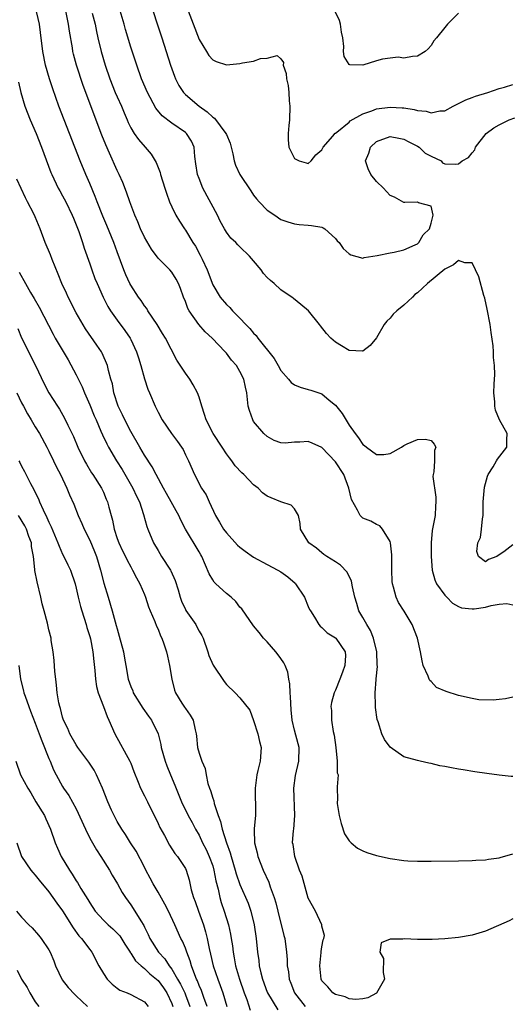
# Model space of a CAD drawing. Units: inches. Extents: x 2559000 to 2562000, y 1509000 to 1512000.
# Drawn here: x 2559551 to 2559623, y 1510565 to 1510710 of the extents above; entities that cross this region are included whole.
import ezdxf

# ---------------------------------------------------------------- set-up
doc = ezdxf.new("R2010")
doc.units = ezdxf.units.IN
doc.header["$MEASUREMENT"] = 0
doc.layers.add('LD25591509_2ft', color=121, linetype='Continuous')

msp = doc.modelspace()

# ---------------------------------------------------------------- linework, layer by layer
at = {"layer": 'LD25591509_2ft'}
for points, elevation in [([(2559569.57, 1510713), (2559571.54, 1510707), (2559572.82, 1510703), (2559573.39, 1510701.39), (2559573.55, 1510701), (2559574.04, 1510700.04), (2559574.71, 1510699), (2559575, 1510698.7), (2559577, 1510697.01), (2559578.19, 1510696.19), (2559579, 1510695.41), (2559579.26, 1510695.26), (2559580.94, 1510693), (2559581, 1510692.84), (2559581.56, 1510691.56), (2559581.72, 1510691), (2559581.97, 1510690.03), (2559582.16, 1510689), (2559582.36, 1510688.36), (2559582.96, 1510687), (2559584.58, 1510684.58), (2559585, 1510683.98), (2559585.44, 1510683.44), (2559585.83, 1510683), (2559587, 1510681.78), (2559588.09, 1510681), (2559589, 1510680.41), (2559590.03, 1510680.03), (2559591, 1510679.77), (2559591.67, 1510679.67), (2559593, 1510679.57), (2559593.5, 1510679.5), (2559595, 1510679.24), (2559595.17, 1510679.17), (2559595.44, 1510679), (2559597, 1510677.58), (2559597.26, 1510677.26), (2559597.54, 1510677), (2559598.14, 1510676.14), (2559599, 1510675.36), (2559599.23, 1510675.23), (2559601, 1510674.74), (2559601.2, 1510674.8), (2559603.09, 1510675.09), (2559605, 1510675.52), (2559605.61, 1510675.61), (2559607, 1510675.95), (2559608.69, 1510676.69), (2559609, 1510676.84), (2559609.19, 1510677), (2559609.84, 1510678.16), (2559610.75, 1510679), (2559611, 1510679.83), (2559611.31, 1510681), (2559611, 1510682.34), (2559609.18, 1510682.82), (2559609, 1510682.95), (2559607.14, 1510682.86), (2559607, 1510682.89), (2559605.64, 1510683.64), (2559605, 1510683.89), (2559604.49, 1510684.49), (2559604.01, 1510685), (2559603, 1510685.95), (2559602.16, 1510687), (2559601.8, 1510687.8), (2559601.39, 1510689), (2559601.87, 1510690.13), (2559602.13, 1510691), (2559603, 1510691.8), (2559605, 1510692.58), (2559606.3, 1510692.3), (2559607, 1510692.18), (2559607.75, 1510691.75), (2559609, 1510691.14), (2559609.26, 1510691), (2559610.13, 1510690.13), (2559611, 1510689.65), (2559612.49, 1510689), (2559612.7, 1510688.7), (2559613, 1510688.56), (2559614.52, 1510688.52), (2559615, 1510688.53), (2559615.57, 1510689), (2559616.5, 1510689.5), (2559617, 1510690.15), (2559617.4, 1510690.6), (2559617.53, 1510691), (2559619.08, 1510693), (2559620.19, 1510693.81), (2559621, 1510694.28), (2559622.45, 1510695), (2559623.29, 1510695.29)], 9094), ([(2559623, 1510598.74), (2559622.75, 1510598.75), (2559621, 1510598.93), (2559619.16, 1510599.16), (2559617.41, 1510599.41), (2559615.69, 1510599.69), (2559615, 1510599.82), (2559613.98, 1510599.98), (2559613, 1510600.19), (2559612.31, 1510600.31), (2559611, 1510600.62), (2559610.67, 1510600.67), (2559609.38, 1510601), (2559609, 1510601.07), (2559607, 1510601.62), (2559605.01, 1510603.01), (2559604.18, 1510604.18), (2559603.78, 1510605), (2559603.23, 1510606.77), (2559603.1, 1510607.1), (2559602.85, 1510608.85), (2559602.86, 1510609.14), (2559602.8, 1510611), (2559602.95, 1510612.95), (2559602.97, 1510613.03), (2559603.15, 1510614.85), (2559603.12, 1510615.12), (2559603.04, 1510617), (2559602.56, 1510619), (2559602.13, 1510620.13), (2559601.58, 1510621), (2559601, 1510622.04), (2559600.44, 1510623), (2559600.11, 1510624.11), (2559599.81, 1510625), (2559599.47, 1510626.53), (2559599.35, 1510627.35), (2559598.71, 1510628.71), (2559597.71, 1510629.71), (2559597, 1510630.2), (2559595.74, 1510631), (2559595.3, 1510631.3), (2559595, 1510631.53), (2559594.22, 1510632.22), (2559593.11, 1510633), (2559591.88, 1510635), (2559591.84, 1510635.84), (2559591.56, 1510637), (2559591, 1510637.96), (2559590.51, 1510638.51), (2559589, 1510639.01), (2559587.57, 1510639.57), (2559587, 1510639.82), (2559586.3, 1510640.3), (2559585.66, 1510641), (2559585, 1510641.47), (2559583.56, 1510643), (2559583.27, 1510643.27), (2559582.3, 1510644.3), (2559581.83, 1510645), (2559581.46, 1510645.46), (2559581, 1510646.05), (2559580.37, 1510647), (2559579.07, 1510649), (2559578.04, 1510651), (2559577.82, 1510651.82), (2559577.39, 1510653), (2559577, 1510654.33), (2559576.76, 1510655), (2559576.16, 1510656.16), (2559575.63, 1510657), (2559575, 1510657.88), (2559573.75, 1510659.75), (2559572.07, 1510663), (2559571.67, 1510663.67), (2559570.87, 1510665), (2559569.52, 1510667), (2559569.33, 1510667.33), (2559569, 1510667.75), (2559568.5, 1510668.5), (2559568.13, 1510669), (2559567, 1510670.78), (2559566.88, 1510671), (2559566.28, 1510672.28), (2559565.98, 1510673), (2559565, 1510675.66), (2559564.52, 1510677), (2559563.5, 1510679.5), (2559562.88, 1510680.88), (2559562.05, 1510683), (2559561.78, 1510683.78), (2559561, 1510685.67), (2559560.42, 1510687), (2559559.58, 1510689), (2559557.22, 1510695), (2559556.46, 1510697), (2559555.56, 1510699.56), (2559555.08, 1510701), (2559554.5, 1510703), (2559554.11, 1510705), (2559553.78, 1510707.78), (2559553.6, 1510709), (2559553, 1510711.73)], 9102), ([(2559575, 1510712.01), (2559577, 1510706.78), (2559578.08, 1510705), (2559578.44, 1510704.44), (2559579, 1510703.79), (2559579.53, 1510703.53), (2559581, 1510703.08), (2559583, 1510703.25), (2559583.36, 1510703.36), (2559585, 1510703.62), (2559586, 1510704), (2559587, 1510704.05), (2559588.44, 1510704.44), (2559589, 1510703.95), (2559589.39, 1510703.39), (2559589.33, 1510703), (2559589.78, 1510701.78), (2559589.8, 1510701), (2559590.04, 1510700.04), (2559590.14, 1510699), (2559590.21, 1510697.79), (2559590.31, 1510697), (2559590.28, 1510695), (2559590.16, 1510694.16), (2559590.07, 1510693), (2559590.05, 1510692.05), (2559590.15, 1510691), (2559591, 1510689.33), (2559591.65, 1510689), (2559592.71, 1510688.71), (2559593, 1510688.58), (2559593.43, 1510689), (2559594.13, 1510689.87), (2559595, 1510690.59), (2559595.21, 1510691), (2559596.62, 1510692.62), (2559596.96, 1510693.04), (2559597, 1510693.05), (2559597.2, 1510693.2), (2559599, 1510694.68), (2559599.16, 1510694.84), (2559601, 1510695.9), (2559602.32, 1510696.32), (2559603, 1510696.6), (2559605, 1510696.85), (2559606.77, 1510696.77), (2559607, 1510696.74), (2559608.52, 1510696.52), (2559609, 1510696.37), (2559610.27, 1510696.27), (2559611, 1510696.02), (2559612.3, 1510696.3), (2559613, 1510696.34), (2559614.23, 1510697), (2559614.74, 1510697.26), (2559615, 1510697.37), (2559616.08, 1510697.92), (2559617, 1510698.25), (2559617.53, 1510698.47), (2559619.32, 1510699), (2559621, 1510699.59), (2559621.78, 1510699.78), (2559623, 1510700.17)], 9092), ([(2559623, 1510610.35), (2559621.89, 1510610.11), (2559621, 1510610.04), (2559620.1, 1510609.9), (2559618.02, 1510609.98), (2559617, 1510610.15), (2559615, 1510610.59), (2559613.19, 1510611.19), (2559611.8, 1510611.8), (2559611, 1510612.65), (2559610.8, 1510612.8), (2559610.71, 1510613), (2559610.58, 1510613.42), (2559609.86, 1510615), (2559609.68, 1510615.68), (2559609.45, 1510617), (2559609.03, 1510619), (2559608.23, 1510621), (2559607.05, 1510622.95), (2559606.24, 1510624.24), (2559605.89, 1510625), (2559605.52, 1510626.48), (2559605.35, 1510627), (2559605.31, 1510627.31), (2559605.25, 1510629), (2559605.25, 1510631.25), (2559605.05, 1510633), (2559605, 1510633.2), (2559603.89, 1510635), (2559603.49, 1510635.49), (2559603, 1510635.67), (2559602.18, 1510636.18), (2559601, 1510636.58), (2559600.79, 1510636.79), (2559600.62, 1510637), (2559600.24, 1510637.76), (2559599.33, 1510639.33), (2559598.95, 1510641), (2559598.24, 1510643), (2559597, 1510644.88), (2559595, 1510646.94), (2559593.6, 1510647.6), (2559593, 1510647.86), (2559591.75, 1510647.75), (2559591, 1510647.75), (2559589.61, 1510647.61), (2559589, 1510647.64), (2559588.01, 1510648.01), (2559587, 1510648.56), (2559586.51, 1510649), (2559585, 1510650.79), (2559584.86, 1510651), (2559584.39, 1510652.39), (2559584.22, 1510653), (2559583.99, 1510655), (2559583.79, 1510655.79), (2559583.57, 1510657), (2559583, 1510658.11), (2559582.51, 1510659), (2559581.76, 1510659.76), (2559581, 1510660.81), (2559580.84, 1510661), (2559578.92, 1510663), (2559577.9, 1510663.9), (2559576.99, 1510665), (2559575.56, 1510667), (2559575.35, 1510667.35), (2559575, 1510668.39), (2559574.74, 1510669), (2559574.29, 1510670.29), (2559573.99, 1510671), (2559573.64, 1510671.63), (2559573, 1510672.68), (2559572.73, 1510673), (2559571, 1510674.73), (2559570.03, 1510676.03), (2559569, 1510677.82), (2559568.44, 1510679), (2559568.03, 1510680.03), (2559567.58, 1510681), (2559566.84, 1510683), (2559566.39, 1510684.39), (2559565.81, 1510685.81), (2559565.29, 1510687), (2559565, 1510687.55), (2559563.88, 1510690.12), (2559563.32, 1510691.32), (2559562.75, 1510692.75), (2559560.03, 1510700.03), (2559559.06, 1510703), (2559558.61, 1510704.61), (2559558.53, 1510705), (2559558.46, 1510705.54), (2559558.02, 1510708.02), (2559557.89, 1510709), (2559557.46, 1510711)], 9100), ([(2559561.35, 1510710.65), (2559561.76, 1510709), (2559561.97, 1510707.97), (2559562.18, 1510707), (2559562.66, 1510705), (2559563.23, 1510703), (2559563.92, 1510701), (2559564.73, 1510699), (2559565, 1510698.37), (2559565.63, 1510697), (2559566.02, 1510696.02), (2559566.47, 1510695), (2559566.62, 1510694.62), (2559567, 1510693.84), (2559567.51, 1510693), (2559568.12, 1510692.12), (2559569.12, 1510691), (2559569.98, 1510689.98), (2559570.73, 1510688.73), (2559571.28, 1510687.28), (2559571.35, 1510687), (2559572, 1510685), (2559572.23, 1510684.23), (2559572.69, 1510683), (2559573, 1510682.25), (2559573.59, 1510681), (2559574.13, 1510680.13), (2559574.88, 1510679), (2559575, 1510678.84), (2559576.11, 1510677), (2559576.47, 1510676.47), (2559577.17, 1510675.17), (2559577.45, 1510674.55), (2559578.18, 1510673), (2559579, 1510670.8), (2559580.09, 1510669), (2559581, 1510667.93), (2559581.5, 1510667.5), (2559581.91, 1510667), (2559583, 1510665.91), (2559583.84, 1510665), (2559584.43, 1510664.43), (2559585, 1510663.71), (2559585.37, 1510663.37), (2559585.64, 1510663), (2559588.03, 1510660.03), (2559588.58, 1510659), (2559589, 1510658.27), (2559590.09, 1510657), (2559590.49, 1510656.49), (2559591, 1510656.14), (2559591.81, 1510655.81), (2559593, 1510655.45), (2559593.37, 1510655.37), (2559595, 1510654.83), (2559596.08, 1510653.92), (2559597, 1510653.17), (2559597.97, 1510651.97), (2559599, 1510650.26), (2559599.87, 1510649), (2559600.38, 1510648.38), (2559601, 1510647.41), (2559601.27, 1510647.27), (2559601.56, 1510647), (2559603, 1510645.95), (2559604.08, 1510645.92), (2559605, 1510646.09), (2559606.66, 1510647), (2559607, 1510647.25), (2559607.5, 1510647.5), (2559609, 1510648.16), (2559610.17, 1510648.17), (2559611, 1510647.98), (2559611.47, 1510647.47), (2559611.7, 1510647), (2559611.49, 1510646.51), (2559611.49, 1510645), (2559611.4, 1510643.4), (2559611.29, 1510643), (2559611.28, 1510642.72), (2559611.68, 1510639.68), (2559611.72, 1510639), (2559611.65, 1510638.35), (2559611.58, 1510637), (2559611.28, 1510635.28), (2559611.18, 1510634.82), (2559611.02, 1510633), (2559611, 1510631), (2559611.14, 1510629), (2559611.54, 1510627.54), (2559611.78, 1510627), (2559613, 1510625.31), (2559613.29, 1510625), (2559614.16, 1510624.16), (2559615, 1510623.67), (2559615.47, 1510623.47), (2559617, 1510623.29), (2559617.31, 1510623.31), (2559619, 1510623.58), (2559619.8, 1510623.8), (2559621, 1510623.99), (2559622.1, 1510624.1), (2559623, 1510623.89)], 9098), ([(2559623, 1510632.68), (2559621.65, 1510631.65), (2559621, 1510631.22), (2559620.64, 1510631), (2559619.44, 1510630.56), (2559619, 1510630.21), (2559617.94, 1510631), (2559617.71, 1510631.71), (2559617.85, 1510633), (2559618.25, 1510633.75), (2559618.4, 1510635), (2559618.53, 1510636.53), (2559618.65, 1510637), (2559618.66, 1510637.34), (2559618.65, 1510639), (2559618.83, 1510641.17), (2559619.26, 1510642.74), (2559619.39, 1510643), (2559620.12, 1510644.13), (2559620.6, 1510645), (2559620.73, 1510645.27), (2559622.1, 1510647), (2559622.08, 1510648.08), (2559622.17, 1510649), (2559621.04, 1510651.04), (2559620.42, 1510652.42), (2559620.35, 1510653), (2559620.35, 1510653.65), (2559620.21, 1510655), (2559620.24, 1510656.24), (2559620.35, 1510657.65), (2559620.3, 1510659), (2559620.14, 1510660.14), (2559620.17, 1510661), (2559620.12, 1510661.88), (2559619.8, 1510663.8), (2559619.64, 1510665), (2559619.23, 1510667.23), (2559618.87, 1510668.87), (2559618.75, 1510669.25), (2559617.98, 1510671.98), (2559617.53, 1510673), (2559617, 1510674.06), (2559615.95, 1510674.05), (2559615, 1510674.36), (2559614.27, 1510673.73), (2559613, 1510673.09), (2559610.47, 1510671), (2559609, 1510669.65), (2559608.63, 1510669.37), (2559608.26, 1510669), (2559607, 1510667.81), (2559605.97, 1510667), (2559605.47, 1510666.53), (2559605, 1510665.93), (2559604.5, 1510665.5), (2559604.13, 1510665), (2559603, 1510663.03), (2559602.1, 1510661.9), (2559601, 1510661.07), (2559600.93, 1510661.07), (2559599, 1510661.17), (2559597.89, 1510661.89), (2559597, 1510662.4), (2559596.3, 1510663), (2559595.69, 1510663.69), (2559594.8, 1510664.8), (2559594.66, 1510665), (2559593.02, 1510667.02), (2559591.94, 1510667.94), (2559590.82, 1510668.82), (2559590.58, 1510669), (2559589.62, 1510669.62), (2559589, 1510670.06), (2559587.99, 1510671), (2559587.45, 1510671.45), (2559587, 1510671.88), (2559586.47, 1510672.47), (2559586.09, 1510673), (2559585, 1510674.31), (2559584.4, 1510675), (2559583, 1510676.37), (2559582.67, 1510676.67), (2559582.37, 1510677), (2559581.67, 1510677.67), (2559581, 1510678.54), (2559580.73, 1510679), (2559580.12, 1510680.12), (2559579.7, 1510681), (2559577.57, 1510685), (2559577, 1510686.4), (2559576.77, 1510687), (2559576.55, 1510688.55), (2559576.37, 1510689.63), (2559576.3, 1510691), (2559575.89, 1510691.89), (2559575.16, 1510693), (2559575, 1510693.14), (2559573, 1510694.53), (2559571.61, 1510695.61), (2559570.69, 1510696.69), (2559569.44, 1510699), (2559568.59, 1510701), (2559567.87, 1510703), (2559567, 1510705.67), (2559566.24, 1510708.24), (2559566.03, 1510709), (2559565.43, 1510711)], 9096), ([(2559615, 1510710.65), (2559613.39, 1510709), (2559613, 1510708.54), (2559611.78, 1510707), (2559611.41, 1510706.59), (2559611, 1510705.91), (2559610.58, 1510705.42), (2559610.14, 1510705), (2559609, 1510704.31), (2559608.3, 1510704.3), (2559607, 1510704.05), (2559606.17, 1510704.17), (2559605, 1510704.06), (2559603.88, 1510703.88), (2559603, 1510703.67), (2559601, 1510702.99), (2559599.08, 1510703.08), (2559599, 1510703.12), (2559598.27, 1510704.27), (2559598.18, 1510705), (2559598.24, 1510705.76), (2559598.05, 1510707), (2559597.87, 1510707.87), (2559597.73, 1510709), (2559597.57, 1510709.57), (2559597, 1510710.8)], 9090), ([(2559550.55, 1510700.54), (2559550.9, 1510699), (2559551.47, 1510697), (2559552.27, 1510695), (2559553.13, 1510693), (2559553.93, 1510691), (2559555.3, 1510687.3), (2559555.42, 1510687), (2559556.37, 1510685), (2559556.59, 1510684.59), (2559557, 1510683.88), (2559557.47, 1510683), (2559558.43, 1510681), (2559558.58, 1510680.58), (2559559, 1510679.6), (2559559.38, 1510678.62), (2559559.94, 1510677), (2559560.19, 1510676.19), (2559561, 1510673.9), (2559561.29, 1510673), (2559561.75, 1510671.75), (2559562.05, 1510671), (2559562.95, 1510669), (2559563.63, 1510667.63), (2559564.01, 1510667), (2559565, 1510665.61), (2559566.14, 1510664.14), (2559566.91, 1510663), (2559567, 1510662.82), (2559567.84, 1510661), (2559568.13, 1510660.13), (2559568.46, 1510659), (2559569, 1510657.05), (2559569.51, 1510655.51), (2559569.74, 1510655), (2559570.58, 1510653), (2559570.72, 1510652.72), (2559571, 1510652.12), (2559571.62, 1510651), (2559572.97, 1510649), (2559573.84, 1510647.84), (2559574.42, 1510647), (2559574.65, 1510646.65), (2559575, 1510645.9), (2559575.45, 1510645), (2559576.32, 1510643), (2559577.38, 1510641), (2559578.03, 1510640.03), (2559578.48, 1510639), (2559579.41, 1510637), (2559580.02, 1510636.02), (2559580.57, 1510635), (2559581, 1510634.45), (2559582.66, 1510632.66), (2559583, 1510632.35), (2559583.75, 1510631.75), (2559585, 1510630.87), (2559587, 1510629.79), (2559588.53, 1510629), (2559589, 1510628.72), (2559590, 1510628), (2559591.08, 1510627.08), (2559591.15, 1510627), (2559592.46, 1510625), (2559593, 1510623.65), (2559593.21, 1510623.2), (2559593.31, 1510623), (2559593.91, 1510622.09), (2559594.56, 1510621), (2559594.76, 1510620.76), (2559595, 1510620.56), (2559595.8, 1510619.8), (2559597, 1510619.08), (2559597.07, 1510619), (2559598.41, 1510617), (2559598.45, 1510616.45), (2559598.36, 1510615), (2559598.03, 1510614.03), (2559597.61, 1510613), (2559597, 1510611.4), (2559596.82, 1510611), (2559596.42, 1510609.58), (2559596.31, 1510609), (2559596.39, 1510608.39), (2559596.39, 1510607), (2559596.65, 1510605.35), (2559596.79, 1510604.79), (2559597.03, 1510602.97), (2559597.23, 1510601), (2559597.26, 1510599.26), (2559597.37, 1510599), (2559597.24, 1510597.24), (2559597.27, 1510595.27), (2559597.23, 1510595), (2559597.25, 1510594.75), (2559597.52, 1510593), (2559597.82, 1510591.82), (2559598.34, 1510590.34), (2559599, 1510589.31), (2559599.31, 1510589), (2559600.23, 1510588.23), (2559601, 1510587.82), (2559601.59, 1510587.59), (2559603, 1510587.14), (2559605, 1510586.69), (2559607, 1510586.42), (2559607.62, 1510586.38), (2559609, 1510586.33), (2559611, 1510586.33), (2559615, 1510586.39), (2559617, 1510586.42), (2559617.54, 1510586.46), (2559619, 1510586.52), (2559619.4, 1510586.6), (2559621, 1510586.79), (2559621.15, 1510586.85), (2559623, 1510587.38)], 9104), ([(2559623, 1510577.88), (2559622.44, 1510577.56), (2559619, 1510576.05), (2559617, 1510575.45), (2559615, 1510575.12), (2559613, 1510574.95), (2559611.14, 1510574.86), (2559611, 1510574.84), (2559609.14, 1510574.86), (2559609, 1510574.83), (2559607.05, 1510574.95), (2559606.88, 1510574.88), (2559605, 1510574.9), (2559603.67, 1510574.33), (2559603.51, 1510573), (2559604.05, 1510572.05), (2559604, 1510570), (2559604.16, 1510569), (2559603.01, 1510566.99), (2559601.72, 1510566.28), (2559601, 1510566.12), (2559599.96, 1510566.04), (2559599, 1510566.16), (2559598.43, 1510566.43), (2559597, 1510566.77), (2559596.63, 1510567), (2559595.88, 1510567.88), (2559595, 1510568.78), (2559594.89, 1510569), (2559594.71, 1510571), (2559594.92, 1510572.92), (2559594.92, 1510573.08), (2559595, 1510573.76), (2559595.2, 1510574.8), (2559595.31, 1510575), (2559595.4, 1510575.4), (2559595, 1510576.77), (2559594.98, 1510576.98), (2559594.06, 1510579), (2559593, 1510580.92), (2559592.1, 1510584.1), (2559591.73, 1510585), (2559591.02, 1510587), (2559590.77, 1510588.77), (2559590.72, 1510589), (2559590.84, 1510590.84), (2559590.87, 1510591), (2559591.04, 1510593), (2559590.88, 1510597), (2559591.12, 1510598.88), (2559591.64, 1510601), (2559591.67, 1510603), (2559591.52, 1510603.52), (2559591, 1510605.53), (2559590.67, 1510607), (2559590.51, 1510608.51), (2559590.42, 1510610.42), (2559590.37, 1510611), (2559590.32, 1510612.32), (2559590.18, 1510613), (2559590.01, 1510614.01), (2559589.61, 1510615), (2559589.41, 1510615.41), (2559589, 1510616.03), (2559588.59, 1510616.59), (2559588.23, 1510617), (2559587, 1510618.49), (2559586.47, 1510619), (2559585.83, 1510619.83), (2559585, 1510620.81), (2559583.29, 1510623.29), (2559583, 1510623.54), (2559582.38, 1510624.38), (2559581.71, 1510625), (2559581, 1510625.57), (2559579.45, 1510627), (2559579.23, 1510627.23), (2559579, 1510627.56), (2559578.46, 1510628.46), (2559577.39, 1510631), (2559577.24, 1510631.24), (2559577, 1510631.65), (2559575.01, 1510635), (2559574.31, 1510636.31), (2559574.03, 1510637), (2559573.66, 1510637.66), (2559572.93, 1510639), (2559572.22, 1510640.22), (2559571.8, 1510641), (2559570.7, 1510643), (2559570.12, 1510644.12), (2559569, 1510645.85), (2559568.32, 1510647), (2559567, 1510649.3), (2559566.11, 1510651), (2559565.77, 1510651.77), (2559565.14, 1510653), (2559564.52, 1510655), (2559564.3, 1510656.3), (2559564.08, 1510657), (2559563.73, 1510658.27), (2559563.57, 1510659), (2559562.8, 1510660.8), (2559562.69, 1510661), (2559562.03, 1510661.97), (2559560.36, 1510664.36), (2559559, 1510666.72), (2559557.82, 1510669), (2559557.57, 1510669.57), (2559556.91, 1510671), (2559556.38, 1510672.38), (2559555.5, 1510674.51), (2559555.23, 1510675.23), (2559554.47, 1510677), (2559553.72, 1510679), (2559553, 1510680.77), (2559552.8, 1510681.2), (2559551.87, 1510683), (2559551.56, 1510683.56), (2559550.92, 1510684.92), (2559550.31, 1510686.31)], 9106), ([(2559550.65, 1510672.65), (2559551.55, 1510671), (2559552.3, 1510669.7), (2559552.83, 1510668.83), (2559553.55, 1510667.55), (2559555.6, 1510663.6), (2559555.94, 1510663), (2559557.82, 1510659.82), (2559559, 1510657.64), (2559559.86, 1510655.86), (2559560.21, 1510655), (2559561, 1510653.23), (2559561.63, 1510651.63), (2559561.91, 1510651), (2559562.62, 1510649.38), (2559562.84, 1510648.84), (2559563.48, 1510647.48), (2559563.74, 1510647), (2559564.9, 1510645), (2559565.73, 1510643.73), (2559567.31, 1510641), (2559567.84, 1510639.84), (2559568.26, 1510639), (2559568.86, 1510637.14), (2559569.36, 1510635.36), (2559569.48, 1510635), (2559570.32, 1510633), (2559571, 1510631.84), (2559571.52, 1510631), (2559572.82, 1510629), (2559572.88, 1510628.88), (2559573.48, 1510627.48), (2559573.92, 1510626.08), (2559574.22, 1510625), (2559574.44, 1510624.44), (2559575, 1510623.23), (2559575.08, 1510623.08), (2559576.51, 1510621), (2559576.68, 1510620.68), (2559577, 1510620.06), (2559577.42, 1510619.42), (2559577.6, 1510619), (2559578.29, 1510617), (2559578.45, 1510616.45), (2559579.05, 1510615.05), (2559580.66, 1510612.66), (2559581, 1510612.24), (2559582.31, 1510611), (2559583, 1510610.25), (2559584.46, 1510608.46), (2559585, 1510606.93), (2559585.62, 1510605), (2559585.87, 1510603.87), (2559586.1, 1510603), (2559585.96, 1510601), (2559585.63, 1510599.63), (2559585.46, 1510599), (2559585.42, 1510598.58), (2559585.21, 1510597), (2559585.24, 1510595.24), (2559585.28, 1510595), (2559585.26, 1510593), (2559585.1, 1510591.1), (2559585.07, 1510590.93), (2559585.15, 1510589), (2559585.53, 1510587.53), (2559585.62, 1510587), (2559586.42, 1510585), (2559587.22, 1510583.22), (2559587.43, 1510582.57), (2559588, 1510581), (2559588.23, 1510580.23), (2559588.55, 1510579), (2559589.42, 1510575.42), (2559589.55, 1510575), (2559589.84, 1510573), (2559589.92, 1510571.92), (2559589.92, 1510571), (2559590.09, 1510570.09), (2559590.19, 1510569), (2559590.43, 1510568.43), (2559590.97, 1510567), (2559592.54, 1510565)], 9108), ([(2559550.43, 1510664.43), (2559551, 1510663.05), (2559553.04, 1510659), (2559554.32, 1510656.32), (2559554.97, 1510655), (2559556.25, 1510653), (2559556.56, 1510652.56), (2559557.28, 1510651.28), (2559557.77, 1510650.23), (2559558.58, 1510648.58), (2559559.26, 1510647), (2559560.23, 1510645), (2559560.5, 1510644.5), (2559561.26, 1510643.26), (2559561.44, 1510643), (2559562.73, 1510641), (2559563, 1510640.4), (2559563.41, 1510639.41), (2559563.61, 1510639), (2559563.79, 1510638.21), (2559564.11, 1510637), (2559564.32, 1510636.32), (2559564.56, 1510635), (2559565, 1510633.64), (2559565.24, 1510633), (2559565.8, 1510631.8), (2559566.22, 1510631), (2559566.46, 1510630.46), (2559567, 1510629.45), (2559567.27, 1510629), (2559567.84, 1510627.84), (2559568.34, 1510627), (2559569, 1510625.43), (2559569.16, 1510625), (2559569.6, 1510623.6), (2559569.84, 1510623), (2559570.54, 1510621.46), (2559570.79, 1510620.79), (2559571, 1510620.34), (2559571.37, 1510619.37), (2559571.57, 1510619), (2559571.83, 1510618.17), (2559572.23, 1510617), (2559572.39, 1510616.39), (2559572.69, 1510615), (2559573.01, 1510613.01), (2559573.41, 1510611.41), (2559573.57, 1510611), (2559574.5, 1510609.5), (2559574.89, 1510608.89), (2559575, 1510608.7), (2559575.72, 1510607.72), (2559576.13, 1510607), (2559576.43, 1510605.57), (2559576.6, 1510605), (2559576.65, 1510604.65), (2559576.78, 1510603), (2559577, 1510602.17), (2559577.39, 1510601), (2559577.92, 1510599.92), (2559578.03, 1510599), (2559578.31, 1510597.69), (2559578.54, 1510597), (2559578.67, 1510596.67), (2559579, 1510595.56), (2559579.15, 1510595.15), (2559579.23, 1510594.77), (2559579.82, 1510593), (2559580.13, 1510592.13), (2559580.39, 1510591), (2559581.01, 1510589), (2559581.55, 1510587.55), (2559581.69, 1510587), (2559582.3, 1510585), (2559582.45, 1510584.45), (2559583, 1510582.89), (2559584.18, 1510580.18), (2559584.58, 1510579), (2559585.07, 1510577), (2559585.37, 1510575), (2559585.57, 1510573), (2559585.74, 1510571.74), (2559585.82, 1510571), (2559586.04, 1510569.96), (2559586.29, 1510569), (2559587, 1510567.13), (2559587.05, 1510567), (2559588.54, 1510564.54)], 9110), ([(2559550.32, 1510655), (2559551, 1510653.52), (2559551.27, 1510653), (2559551.88, 1510651.88), (2559552.41, 1510651), (2559553, 1510649.97), (2559553.6, 1510649), (2559554.7, 1510647), (2559555, 1510646.42), (2559555.69, 1510645), (2559556.1, 1510644.1), (2559556.69, 1510643), (2559557.65, 1510641), (2559558.04, 1510640.04), (2559558.65, 1510638.65), (2559559.29, 1510637), (2559559.83, 1510635.83), (2559560.17, 1510635), (2559561, 1510633.38), (2559561.7, 1510631.7), (2559561.95, 1510631), (2559562.57, 1510629), (2559563.06, 1510627.06), (2559563.67, 1510625), (2559564.29, 1510623), (2559564.88, 1510620.88), (2559565, 1510620.37), (2559565.32, 1510619.32), (2559565.92, 1510617), (2559566.08, 1510616.08), (2559566.29, 1510615), (2559566.63, 1510613), (2559567, 1510611.93), (2559567.28, 1510611.28), (2559567.36, 1510611), (2559568.75, 1510608.75), (2559569.58, 1510607.58), (2559570.03, 1510607), (2559570.99, 1510605), (2559571.4, 1510603.4), (2559571.46, 1510603), (2559572.05, 1510601), (2559572.3, 1510600.3), (2559572.82, 1510599), (2559573.46, 1510597.46), (2559574.44, 1510595), (2559575.42, 1510593), (2559575.98, 1510591.98), (2559576.47, 1510591), (2559577, 1510590.13), (2559577.52, 1510589), (2559578.03, 1510588.03), (2559578.5, 1510587), (2559579, 1510585.62), (2559579.19, 1510585), (2559579.46, 1510583.46), (2559579.79, 1510582.21), (2559580.03, 1510581), (2559580.24, 1510580.24), (2559580.7, 1510579), (2559581.34, 1510577), (2559581.63, 1510575.62), (2559581.73, 1510575), (2559581.89, 1510573.89), (2559581.99, 1510573), (2559582.17, 1510572.17), (2559582.35, 1510571), (2559582.93, 1510569), (2559583.62, 1510567), (2559583.98, 1510566.02), (2559584.49, 1510564.49)], 9112), ([(2559550.61, 1510645), (2559550.75, 1510644.75), (2559551, 1510644.22), (2559551.44, 1510643.44), (2559552.31, 1510641.69), (2559552.8, 1510640.8), (2559553, 1510640.36), (2559553.46, 1510639.46), (2559553.64, 1510639), (2559554.16, 1510637.84), (2559554.72, 1510636.72), (2559555, 1510636.02), (2559555.34, 1510635.34), (2559556.31, 1510633), (2559556.48, 1510632.48), (2559557, 1510631.34), (2559557.18, 1510631), (2559557.76, 1510629.76), (2559558.15, 1510629), (2559558.84, 1510627), (2559559, 1510626.36), (2559559.28, 1510625), (2559559.64, 1510623.64), (2559559.83, 1510623), (2559560.48, 1510621), (2559560.58, 1510620.58), (2559561, 1510619.26), (2559561.09, 1510618.91), (2559561.45, 1510617), (2559561.57, 1510615.57), (2559561.73, 1510614.27), (2559561.81, 1510613), (2559561.95, 1510611.95), (2559562.22, 1510611), (2559563.02, 1510609), (2559563.53, 1510607.53), (2559563.79, 1510607), (2559564.64, 1510605), (2559566.87, 1510601), (2559567, 1510600.68), (2559567.46, 1510599.46), (2559568.1, 1510597.9), (2559568.44, 1510597), (2559569, 1510595.92), (2559569.43, 1510595), (2559571, 1510591.86), (2559571.27, 1510591.27), (2559571.93, 1510590.07), (2559572.66, 1510588.66), (2559573.44, 1510587.44), (2559573.84, 1510587), (2559575, 1510585.25), (2559575.13, 1510585), (2559575.56, 1510583.56), (2559575.87, 1510582.13), (2559576.19, 1510581), (2559576.43, 1510580.43), (2559576.91, 1510579), (2559577.64, 1510577), (2559577.97, 1510575.97), (2559578.2, 1510575), (2559578.48, 1510573.52), (2559578.69, 1510572.69), (2559579.07, 1510571), (2559579.74, 1510569), (2559580.1, 1510568.1), (2559580.49, 1510567), (2559581.09, 1510565)], 9114), ([(2559578.17, 1510565), (2559577.69, 1510566.31), (2559577.35, 1510567.35), (2559577, 1510568.11), (2559576.76, 1510568.76), (2559576.63, 1510569), (2559576.36, 1510569.64), (2559575.88, 1510571), (2559575.7, 1510571.7), (2559575.19, 1510573), (2559575, 1510573.55), (2559574.58, 1510574.58), (2559574.35, 1510575), (2559573.45, 1510577), (2559572.53, 1510579), (2559572.01, 1510580.01), (2559571, 1510581.78), (2559570.28, 1510583), (2559569.85, 1510583.85), (2559569.22, 1510585), (2559569, 1510585.45), (2559567.77, 1510587.77), (2559566.96, 1510589), (2559566.21, 1510590.21), (2559565.69, 1510591), (2559565, 1510592.15), (2559564.7, 1510592.7), (2559564.55, 1510593), (2559564.18, 1510593.82), (2559563.62, 1510595), (2559562.85, 1510597), (2559561.98, 1510599), (2559561.65, 1510599.65), (2559560.83, 1510600.83), (2559559.23, 1510603), (2559559, 1510603.35), (2559558.07, 1510605), (2559557.75, 1510605.75), (2559557.15, 1510607), (2559557, 1510607.45), (2559556.69, 1510608.69), (2559556.58, 1510609), (2559556.45, 1510609.55), (2559556.23, 1510611), (2559556.13, 1510612.13), (2559556, 1510613), (2559555.89, 1510614.11), (2559555.75, 1510615.75), (2559555.61, 1510617), (2559555.35, 1510618.65), (2559555.31, 1510619), (2559555, 1510620.23), (2559554.78, 1510621.22), (2559554.3, 1510623), (2559554.03, 1510624.03), (2559553.82, 1510625), (2559553.27, 1510627.27), (2559552.93, 1510628.93), (2559552.93, 1510629.07), (2559552.72, 1510631), (2559552.46, 1510632.46), (2559552.43, 1510633), (2559552.08, 1510633.92), (2559551.7, 1510635), (2559551.48, 1510635.48), (2559550.54, 1510637)], 9116), ([(2559550.61, 1510615), (2559550.86, 1510613), (2559551.29, 1510611.29), (2559551.35, 1510611), (2559551.51, 1510610.49), (2559552.04, 1510609), (2559552.32, 1510608.32), (2559553, 1510606.53), (2559553.57, 1510605), (2559553.94, 1510603.94), (2559555, 1510601.39), (2559555.18, 1510601), (2559555.69, 1510599.69), (2559556.08, 1510599), (2559557, 1510597.25), (2559557.15, 1510597), (2559557.93, 1510595.93), (2559559, 1510593.98), (2559560.34, 1510591), (2559561, 1510589.7), (2559561.96, 1510587.96), (2559562.61, 1510587), (2559563.88, 1510585), (2559564.28, 1510584.28), (2559565.06, 1510583), (2559565.73, 1510581.73), (2559566.2, 1510581), (2559567, 1510579.9), (2559567.59, 1510579), (2559568.45, 1510577.55), (2559568.89, 1510576.89), (2559569, 1510576.63), (2559569.55, 1510575.55), (2559569.77, 1510575), (2559571.04, 1510573), (2559572, 1510572), (2559572.61, 1510571), (2559573, 1510570.49), (2559573.86, 1510569), (2559574.29, 1510568.29), (2559574.9, 1510567), (2559575, 1510566.74), (2559575.64, 1510565)], 9118), ([(2559550.15, 1510601), (2559550.85, 1510599), (2559551.9, 1510597), (2559552.33, 1510596.33), (2559553.1, 1510595), (2559554.34, 1510593), (2559554.53, 1510592.53), (2559555.25, 1510591), (2559555.94, 1510589), (2559556.25, 1510588.25), (2559556.82, 1510587), (2559558, 1510585), (2559558.42, 1510584.42), (2559559, 1510583.43), (2559559.18, 1510583.18), (2559559.67, 1510582.33), (2559560.7, 1510580.7), (2559561, 1510580.2), (2559561.8, 1510579), (2559563, 1510577.69), (2559563.69, 1510577), (2559564.38, 1510576.38), (2559565, 1510575.76), (2559565.37, 1510575.37), (2559566.14, 1510574.14), (2559566.9, 1510573), (2559566.93, 1510572.93), (2559567, 1510572.85), (2559567.7, 1510571.7), (2559568.5, 1510571), (2559569, 1510570.6), (2559569.81, 1510569.81), (2559571, 1510568.82), (2559571.77, 1510567.77), (2559572.29, 1510567), (2559573, 1510565.46), (2559573.18, 1510565)], 9120), ([(2559550.28, 1510589), (2559550.96, 1510587), (2559552.33, 1510585), (2559552.64, 1510584.64), (2559553, 1510584.28), (2559553.55, 1510583.55), (2559555, 1510581.82), (2559555.59, 1510581), (2559556.15, 1510580.15), (2559557, 1510579.02), (2559558.54, 1510576.54), (2559559.39, 1510575.39), (2559559.79, 1510575), (2559561, 1510573.35), (2559561.31, 1510573), (2559562.31, 1510571), (2559563, 1510569.85), (2559563.53, 1510569), (2559564.29, 1510568.29), (2559565, 1510567.69), (2559565.41, 1510567.41), (2559566.48, 1510567), (2559567, 1510566.77), (2559569, 1510565.72), (2559569.56, 1510565)], 9122), ([(2559550.26, 1510579), (2559551, 1510578.13), (2559552.05, 1510577), (2559552.53, 1510576.53), (2559553.49, 1510575.49), (2559553.89, 1510575), (2559555, 1510573.33), (2559555.18, 1510573), (2559555.7, 1510571.7), (2559555.96, 1510571), (2559556.94, 1510568.94), (2559557.8, 1510567.8), (2559558.78, 1510566.78), (2559559, 1510566.59), (2559560.65, 1510565)], 9124), ([(2559550.34, 1510570.34), (2559550.97, 1510569), (2559551.82, 1510567.82), (2559552.22, 1510567), (2559553, 1510565.72), (2559553.52, 1510565)], 9126)]:
    msp.add_lwpolyline(points, dxfattribs=dict(at, elevation=elevation))

doc.saveas('drawing.dxf')
